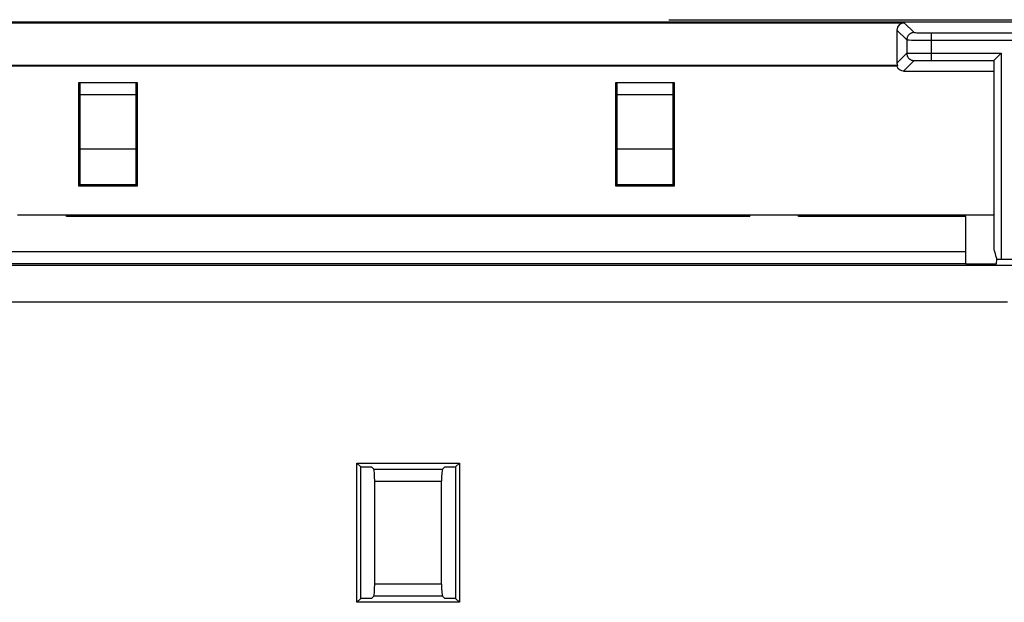
# Model space of a CAD drawing. Units: millimetres. Extents: x -200 to 61, y -23 to 35.
# Drawn here: x -102 to -94, y 12 to 17 of the extents above; entities that cross this region are included whole.
import ezdxf

# ---------------------------------------------------------------- set-up
doc = ezdxf.new("R2010")
doc.units = ezdxf.units.MM
doc.header["$LTSCALE"] = 30.734
doc.layers.get('0').update_dxf_attribs({"linetype": 'CONTINUOUS'})
doc.layers.add('DRAFT', color=7, linetype='CONTINUOUS')
doc.layers.add('RACCORDO', color=7, linetype='CONTINUOUS')
doc.styles.get("Standard").update_dxf_attribs({"font": 'txt', "width": 0.8})
doc.dimstyles.new('DIMSTYLE_2', dxfattribs={"dimtxt": 3, "dimasz": 3, "dimexe": 1.5, "dimexo": 0.5, "dimgap": 0.75, "dimtad": 1, "dimdec": 0, "dimlfac": 5, "dimtxsty": 'STANDARD', "dimblk": '_FILLED', "dimblk1": '_FILLED', "dimblk2": '_FILLED', "dimcen": 0.09, "dimazin": 2, "dimtfac": 1, "dimtdec": 0, "dimtofl": 0, "dimtmove": 0, "dimatfit": 3, "dimldrblk": '_FILLED', "dimfxl": 1, "dimtolj": 1, "dimarcsym": 0})

# ---------------------------------------------------------------- blocks, each defined once
blk = doc.blocks.new('_FILLED')
at = {"color": 0, "linetype": 'BYBLOCK'}
blk.add_solid([(0, 0), (-1, 0.3167), (-1, -0.3167)], dxfattribs=at)
blk = doc.blocks.new('*D3')
at = {"color": 7, "linetype": 'CONTINUOUS'}
for p, q in [((-188.4723, 14.4), (-188.4723, 28.8361)), ((-90.4001, 14.4), (-90.4001, 28.8361)), ((-188.4723, 27.3361), (-139.4362, 27.3361)), ((-90.4001, 27.3361), (-139.4362, 27.3361))]:
    blk.add_line(p, q, dxfattribs=at)
at = {"color": 7, "linetype": 'CONTINUOUS', "xscale": 3, "yscale": 3, "zscale": 3, "rotation": 180}
blk.add_blockref('_FILLED', (-188.4723, 27.3361), dxfattribs=at)
at = {"color": 7, "linetype": 'CONTINUOUS', "xscale": 3, "yscale": 3, "zscale": 3}
blk.add_blockref('_FILLED', (-90.4001, 27.3361), dxfattribs=at)
at = {"color": 7, "linetype": 'CONTINUOUS', "insert": (-139.4362, 31.0861), "char_height": 3, "width": 10.607143, "attachment_point": 2, "line_spacing_factor": 0.9}
blk.add_mtext('490', dxfattribs=at)

msp = doc.modelspace()

# ---------------------------------------------------------------- linework, layer by layer
at = {"color": 7, "linetype": 'CONTINUOUS'}
for p, q in [((-93.97, 14.9), (-101.9702, 14.9)), ((-101.5702, 14.8895), (-101.5702, 14.9)), ((-95.9702, 14.8895), (-101.5702, 14.8895)), ((-95.9702, 14.8895), (-95.9702, 14.9)), ((-95.5702, 14.8895), (-95.5702, 14.9)), ((-94.2002, 14.8895), (-95.5702, 14.8895)), ((-94.2002, 14.4999), (-94.2002, 14.8895)), ((-94.2002, 14.5999), (-103.3402, 14.5999)), ((-94.2002, 14.4999), (-122.1002, 14.4999))]:
    msp.add_line(p, q, dxfattribs=at)
at = {"layer": 'DRAFT', "color": 7, "linetype": 'CONTINUOUS'}
for p, q in [((-92.9362, 16.48), (-185.9362, 16.48)), ((-101.4689, 15.9869), (-100.9915, 15.9869)), ((-101.4689, 15.1382), (-101.4689, 15.9869)), ((-101.4602, 15.9869), (-101.4602, 15.1469)), ((-101.0002, 15.9869), (-101.0002, 15.1469)), ((-100.9915, 15.9869), (-100.9915, 15.1382)), ((-97.0689, 15.9869), (-96.5915, 15.9869)), ((-97.0689, 15.1382), (-97.0689, 15.9869)), ((-97.0602, 15.9869), (-97.0602, 15.1469)), ((-96.6002, 15.9869), (-96.6002, 15.1469)), ((-96.5915, 15.9869), (-96.5915, 15.1382)), ((-101.4602, 15.1469), (-101.4689, 15.1382)), ((-100.9915, 15.1382), (-101.4689, 15.1382)), ((-101.0002, 15.1469), (-101.4602, 15.1469)), ((-101.0002, 15.1469), (-100.9915, 15.1382)), ((-97.0602, 15.1469), (-97.0689, 15.1382)), ((-96.5915, 15.1382), (-97.0689, 15.1382)), ((-96.6002, 15.1469), (-97.0602, 15.1469)), ((-96.6002, 15.1469), (-96.5915, 15.1382)), ((-94.2002, 14.4999), (-93.9485, 14.4999)), ((-99.1902, 12.87), (-98.3502, 12.87)), ((-99.1902, 12.87), (-99.1587, 12.8385)), ((-99.1902, 11.73), (-99.1902, 12.87)), ((-99.1587, 12.8385), (-99.0702, 12.8385)), ((-99.1587, 11.7615), (-99.1587, 12.8385)), ((-98.4702, 12.8385), (-98.3817, 12.8385)), ((-98.3502, 12.87), (-98.3817, 12.8385)), ((-98.3817, 12.8385), (-98.3817, 11.7615)), ((-98.3502, 12.87), (-98.3502, 11.73)), ((-99.1902, 11.73), (-99.1587, 11.7615)), ((-98.3502, 11.73), (-99.1902, 11.73)), ((-99.0702, 11.7615), (-99.1587, 11.7615)), ((-98.3817, 11.7615), (-98.4702, 11.7615)), ((-98.3502, 11.73), (-98.3817, 11.7615))]:
    msp.add_line(p, q, dxfattribs=at)
at = {"layer": 'RACCORDO', "color": 7, "linetype": 'CONTINUOUS'}
for p, q in [((-121.8414, 16.4748), (-94.7047, 16.4748)), ((-96.6329, 16.5), (-92.9362, 16.5)), ((-94.7647, 16.4148), (-94.7647, 16.1452)), ((-94.4844, 16.3933), (-92.9362, 16.3933)), ((-93.97, 16.1667), (-93.91, 16.2267)), ((-94.4844, 16.1667), (-93.97, 16.1667)), ((-93.97, 16.1667), (-93.97, 14.6155)), ((-94.7613, 16.1252), (-121.8414, 16.1252)), ((-94.7665, 16.12), (-103.2602, 16.12)), ((-94.7665, 16.12), (-94.7613, 16.1252)), ((-94.71, 16.08), (-93.97, 16.08)), ((-93.9485, 14.4999), (-93.9468, 14.5385)), ((-93.91, 14.5381), (-93.7842, 14.5381)), ((-99.0702, 12.8385), (-99.0519, 12.8202)), ((-98.4702, 12.8385), (-98.4885, 12.8202)), ((-99.044, 11.8794), (-99.044, 12.7206)), ((-98.4964, 11.8794), (-98.4964, 12.7206)), ((-99.0702, 11.7615), (-99.0519, 11.7798)), ((-98.4702, 11.7615), (-98.4885, 11.7798))]:
    msp.add_line(p, q, dxfattribs=at)
at = {"layer": 'RACCORDO', "color": 250, "linetype": 'CONTINUOUS'}
for p, q in [((-94.7047, 16.4748), (-94.6244, 16.3945)), ((-94.7647, 16.4148), (-94.6844, 16.3345)), ((-94.6115, 16.394), (-94.6019, 16.3938)), ((-94.6019, 16.3938), (-94.5854, 16.3936)), ((-94.5854, 16.3936), (-94.5485, 16.3934)), ((-94.5485, 16.3934), (-94.4844, 16.3933)), ((-94.4844, 16.3933), (-94.4844, 16.1667)), ((-94.6844, 16.3345), (-94.6844, 16.2255)), ((-94.673, 16.3341), (-94.6659, 16.334)), ((-94.6659, 16.334), (-94.6468, 16.3338)), ((-94.6468, 16.3338), (-94.6001, 16.3335)), ((-94.6001, 16.3335), (-92.9362, 16.3333)), ((-94.7647, 16.1452), (-94.6844, 16.2255)), ((-94.6785, 16.2258), (-94.673, 16.2259)), ((-94.673, 16.2259), (-94.6618, 16.2261)), ((-94.6618, 16.2261), (-94.6353, 16.2263)), ((-94.6353, 16.2263), (-94.5594, 16.2267)), ((-94.5594, 16.2267), (-93.91, 16.2267)), ((-93.91, 16.2267), (-93.91, 14.5381)), ((-94.71, 16.08), (-94.6244, 16.1655)), ((-94.6185, 16.1659), (-94.6141, 16.166)), ((-94.6141, 16.166), (-94.6054, 16.1661)), ((-94.6054, 16.1661), (-94.5901, 16.1663)), ((-94.5901, 16.1663), (-94.5546, 16.1666)), ((-101.0002, 15.8855), (-101.4602, 15.8855)), ((-96.6002, 15.8855), (-97.0602, 15.8855)), ((-101.0002, 15.4411), (-101.4602, 15.4411)), ((-96.6002, 15.4411), (-97.0602, 15.4411)), ((-122.3337, 14.4892), (-93.7863, 14.4892)), ((-122.3331, 14.1893), (-93.8603, 14.1893)), ((-99.0519, 12.8202), (-98.4885, 12.8202)), ((-99.044, 12.7206), (-98.4964, 12.7206)), ((-98.4964, 11.8794), (-99.044, 11.8794)), ((-98.4885, 11.7798), (-99.0519, 11.7798))]:
    msp.add_line(p, q, dxfattribs=at)
for points in [[(-94.6244, 16.3945), (-94.6284, 16.3943), (-94.6323, 16.3939), (-94.6361, 16.3933), (-94.64, 16.3924), (-94.6437, 16.3913), (-94.6474, 16.3899), (-94.651, 16.3883), (-94.6544, 16.3864), (-94.6578, 16.3843), (-94.661, 16.3821), (-94.664, 16.3796), (-94.6669, 16.3769), (-94.6695, 16.374), (-94.672, 16.371), (-94.6743, 16.3678), (-94.6764, 16.3645), (-94.6782, 16.361), (-94.6799, 16.3574), (-94.6812, 16.3537), (-94.6824, 16.35), (-94.6833, 16.3462), (-94.6839, 16.3423), (-94.6843, 16.3384), (-94.6844, 16.3345)], [(-94.6244, 16.3945), (-94.6242, 16.3944), (-94.6237, 16.3943), (-94.6229, 16.3943), (-94.6217, 16.3942), (-94.6203, 16.3942), (-94.6185, 16.3941), (-94.6164, 16.3941), (-94.6115, 16.394)], [(-94.6844, 16.3345), (-94.6841, 16.3344), (-94.6834, 16.3343), (-94.6822, 16.3343), (-94.6805, 16.3342), (-94.6785, 16.3342), (-94.673, 16.3341)], [(-94.6844, 16.2255), (-94.6841, 16.2256), (-94.6834, 16.2257), (-94.6822, 16.2257), (-94.6805, 16.2258), (-94.6785, 16.2258)], [(-94.6844, 16.2255), (-94.6843, 16.2216), (-94.6839, 16.2177), (-94.6833, 16.2138), (-94.6824, 16.21), (-94.6812, 16.2063), (-94.6799, 16.2026), (-94.6782, 16.199), (-94.6764, 16.1955), (-94.6743, 16.1922), (-94.672, 16.189), (-94.6695, 16.186), (-94.6669, 16.1831), (-94.664, 16.1804), (-94.661, 16.1779), (-94.6578, 16.1757), (-94.6544, 16.1736), (-94.651, 16.1717), (-94.6474, 16.1701), (-94.6437, 16.1687), (-94.64, 16.1676), (-94.6361, 16.1667), (-94.6323, 16.1661), (-94.6284, 16.1657), (-94.6244, 16.1655)], [(-94.6244, 16.1655), (-94.6242, 16.1656), (-94.6237, 16.1657), (-94.6228, 16.1657), (-94.6217, 16.1658), (-94.6203, 16.1658), (-94.6185, 16.1659)], [(-94.5546, 16.1666), (-94.4913, 16.1667), (-94.4844, 16.1667)]]:
    msp.add_lwpolyline(points, dxfattribs=at)
at = {"layer": 'RACCORDO', "color": 7, "linetype": 'CONTINUOUS'}
for centre, major_axis, ratio, start_param, end_param in [((-94.7047, 16.4148), (-0.0424, 0.0424), 0.999924, -0.78536, 0.78536), ((-94.7047, 16.1452), (0.0424, 0.0424), 0.999924, -3.926953, -3.587165), ((-94.71, 16.14), (0.0424, 0.0424), 0.999924, 2.69602, 3.926953), ((-93.91, 14.4193), (-0.06, 0.1963), 0.002551, 0.008345, 0.917249), ((-93.91, 14.5397), (0.06, 0), 0.026186, -2.232689, -1.570796), ((-99.0527, 12.7206), (0, 0.1), 0.087489, -1.570796, -0.087266), ((-98.4877, 12.7206), (0, 0.1), 0.087489, 0.087266, 1.570796), ((-99.0527, 11.8794), (0, 0.1), 0.087489, -3.054326, -1.570796), ((-98.4877, 11.8794), (0, 0.1), 0.087489, 1.570796, 3.054326)]:
    msp.add_ellipse(centre, major_axis=major_axis, ratio=ratio, start_param=start_param, end_param=end_param, dxfattribs=at)

# ---------------------------------------------------------------- dimensions: what is measured, and where the dimension line sits
at = {"color": 7, "linetype": 'CONTINUOUS'}
dim = msp.add_linear_dim(base=(-90.4001, 27.3361), p1=(-188.4723, 13.9), p2=(-90.4001, 13.9), dimstyle='DIMSTYLE_2', dxfattribs=at)
dim.commit()
dim.dimension.update_dxf_attribs({"geometry": '*D3', "text_midpoint": (-139.8648, 27.3361), "dimtype": 160})

doc.saveas('drawing.dxf')
